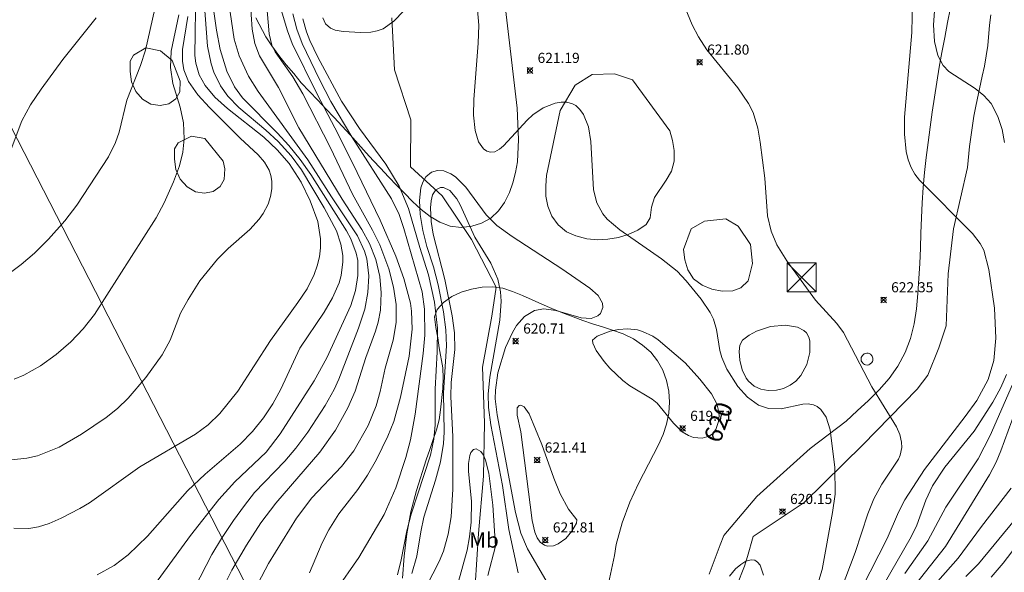
# Model space of a CAD drawing. Units: millimetres. Extents: x 420000 to 421000, y 4486000 to 4486501.
# Drawn here: x 420743 to 420840, y 4486127 to 4486182 of the extents above; entities that cross this region are included whole.
import ezdxf
from ezdxf.enums import TextEntityAlignment as Align

# ---------------------------------------------------------------- set-up
doc = ezdxf.new("R2010")
doc.units = ezdxf.units.MM
doc.header["$MEASUREMENT"] = 0
for name, color, linetype, lineweight in [('f020120p_textocartografico_usos_coberturas', 90, 'Continuous', 9), ('f030026l_camino', 50, 'Continuous', 9), ('f040012l_corrientenatural', 150, 'Continuous', 9), ('f050002l_curvanivel_cgn', 23, 'Continuous', 9), ('f050002l_curvanivel_mae', 213, 'Continuous', 9), ('f050008p_puntocotaterreno', 7, 'Continuous', 9), ('f060140s_arboladourbano', 92, 'Continuous', 9), ('f071086p_torretendido', 7, 'Continuous', 9), ('f081065p_registro_circular', 7, 'Continuous', 9), ('f090116l_tendido', 240, 'TENDIDO', 9)]:
    doc.layers.add(name, color=color, linetype=linetype, lineweight=lineweight)
doc.styles.get("Standard").update_dxf_attribs({"font": 'arial.ttf'})
doc.styles.add('Style-s7210005_h', font='txt')
doc.linetypes.add('TENDIDO', pattern='A,3.2e-05,[1,tendido.shx,S=1,R=0,X=0,Y=0],-3.208366', length=3.208398)

# ---------------------------------------------------------------- blocks, each defined once
blk = doc.blocks.new('punto_cota')
at = {"layer": 'f050008p_puntocotaterreno'}
for points in [[(0, 0), (-0.283, 0.283)], [(0, 0), (-0.283, -0.283)], [(0, 0), (0.283, 0.283)], [(0, 0), (0.283, -0.283)]]:
    blk.add_lwpolyline(points, dxfattribs=at)
blk.add_circle((0, 0), 0.25, dxfattribs=at)
blk = doc.blocks.new('torre_tendido')
at = {"layer": 'f071086p_torretendido'}
for points in [[(-1.44, 1.44, 0), (1.44, 1.44, 0), (1.44, -1.44, 0), (-1.44, -1.44, 0), (-1.44, 1.44, 0)], [(1.44, 1.44, 0), (-1.44, -1.44, 0)], [(-1.44, 1.44, 0), (1.44, -1.44, 0)]]:
    blk.add_polyline3d(points, dxfattribs=at)
blk = doc.blocks.new('B129')
at = {"layer": 'f081065p_registro_circular'}
for points in [[(0, 0.591, 0), (0.102, 0.575, 0), (0.22, 0.543, 0), (0.331, 0.48, 0), (0.496, 0.307, 0), (0.575, 0.094, 0), (0.567, -0.134, 0), (0.528, -0.236, 0), (0.472, -0.346, 0), (0.291, -0.496, 0), (0.189, -0.559, 0), (0.071, -0.583, 0), (-0.142, -0.567, 0), (-0.26, -0.52, 0), (-0.354, -0.465, 0), (-0.512, -0.283, 0), (-0.559, -0.181, 0), (-0.583, -0.063, 0), (-0.583, 0.047, 0), (-0.559, 0.165, 0), (-0.52, 0.268, 0), (-0.449, 0.362, 0), (-0.276, 0.52, 0), (-0.157, 0.567, 0), (0, 0.591, 0)], [(0, 0.008, 0), (0, 0, 0), (0, 0.008, 0)]]:
    blk.add_polyline3d(points, dxfattribs=at)

msp = doc.modelspace()

# ---------------------------------------------------------------- linework, layer by layer
at = {"layer": 'f030026l_camino'}
for points in [[(420813.69, 4486125.893, 0), (420814.43, 4486127.803, 0), (420814.75, 4486128.763, 0), (420815.31, 4486130.733, 0), (420820.321, 4486134.094, 0), (420826.124, 4486139.821, 0), (420831.475, 4486145.322, 0), (420832.53, 4486146.678, 0), (420833.63, 4486149.403, 0), (420834.339, 4486151.576, 0), (420834.565, 4486156.7, 0), (420835.093, 4486161.146, 0), (420836.45, 4486167.233, 0), (420836.66, 4486169.293, 0), (420837.081, 4486172.293, 0), (420837.281, 4486173.293, 0), (420837.901, 4486176.253, 0), (420838.131, 4486177.253, 0), (420838.461, 4486179.273, 0), (420838.631, 4486181.303, 0), (420838.781, 4486182.303, 0)], [(420824.466, 4486142.157, 0), (420825.58, 4486143.161, 0), (420826.678, 4486144.183, 0), (420827.733, 4486145.249, 0), (420828.719, 4486146.379, 0), (420829.591, 4486147.599, 0), (420830.304, 4486148.919, 0), (420830.836, 4486150.321, 0), (420831.196, 4486151.777, 0), (420831.423, 4486153.26, 0), (420831.567, 4486154.753, 0), (420831.669, 4486156.25, 0), (420831.748, 4486157.748, 0), (420831.812, 4486159.246, 0), (420831.866, 4486160.745, 0), (420831.917, 4486162.244, 0), (420831.981, 4486163.743, 0), (420832.081, 4486165.24, 0), (420832.224, 4486166.733, 0), (420832.395, 4486168.223, 0), (420832.577, 4486169.712, 0), (420832.767, 4486171.2, 0), (420832.97, 4486172.686, 0), (420833.19, 4486174.17, 0), (420833.425, 4486175.651, 0), (420833.675, 4486177.13, 0), (420833.938, 4486178.607, 0), (420834.213, 4486180.082, 0), (420834.499, 4486181.554, 0), (420834.793, 4486183.025, 0)], [(420824.466, 4486142.157, 0), (420820.924, 4486139.444, 0), (420815.648, 4486134.697, 0), (420812.39, 4486130.833, 0), (420812.02, 4486129.903, 0), (420810.96, 4486127.033, 0)]]:
    msp.add_polyline3d(points, dxfattribs=at)
at = {"layer": 'f040012l_corrientenatural'}
msp.add_polyline3d([(420779.61, 4486182.03, 618.04), (420779.87, 4486176.89, 617.93), (420781.49, 4486171.95, 617.93), (420781.46, 4486167.28, 617.36), (420784.59, 4486164.42, 617.47), (420787.48, 4486160.12, 617.59), (420789.92, 4486155.39, 617.47), (420789.5, 4486152.52, 617.47), (420788.56, 4486147.49, 617.47), (420788.76, 4486141.98, 617.25), (420788.65, 4486136.71, 616.68), (420788.16, 4486131.03, 616.79), (420787.85, 4486125.9, 616.68)], dxfattribs=at)
at = {"layer": 'f050002l_curvanivel_cgn'}
for points in [[(420750.514, 4486126.952, 628), (420752.199, 4486127.877, 628), (420753.583, 4486128.938, 628), (420755.482, 4486130.79, 628), (420759.426, 4486135.26, 628), (420761.163, 4486136.899, 628), (420764.623, 4486139.873, 628), (420765.855, 4486141.129, 628), (420766.951, 4486142.478, 628), (420767.866, 4486143.875, 628), (420768.641, 4486145.295, 628), (420770.538, 4486149.376, 628), (420772.928, 4486152.935, 628), (420773.758, 4486154.344, 628), (420774.398, 4486155.81, 628), (420774.608, 4486156.551, 628), (420774.78, 4486157.914, 628), (420774.766, 4486158.525, 628), (420774.586, 4486159.655, 628), (420774.13, 4486160.949, 628), (420772.918, 4486163.232, 628), (420770.696, 4486166.981, 628), (420769.656, 4486168.37, 628), (420768.371, 4486169.78, 628), (420767.152, 4486170.922, 628), (420764.509, 4486173.154, 628), (420763.411, 4486174.283, 628), (420762.674, 4486175.314, 628), (420762.041, 4486176.636, 628), (420761.767, 4486177.474, 628), (420761.403, 4486179.225, 628), (420760.816, 4486187.129, 628)], [(420806.84, 4486187.297, 622), (420809.281, 4486181.317, 622), (420809.885, 4486180.159, 622), (420810.703, 4486178.856, 622), (420813.782, 4486175.093, 622), (420814.837, 4486173.546, 622), (420815.28, 4486172.676, 622), (420815.743, 4486171.112, 622), (420815.972, 4486169.717, 622), (420816.432, 4486166.165, 622), (420816.706, 4486162.43, 622), (420817.055, 4486160.919, 622), (420817.616, 4486159.587, 622), (420818.627, 4486158.005, 622), (420821.442, 4486154.109, 622), (420823.572, 4486151.791, 622), (420824.212, 4486150.896, 622), (420827.024, 4486145.542, 622), (420829.455, 4486141.572, 622), (420829.772, 4486140.815, 622), (420829.957, 4486140.067, 622), (420829.983, 4486139.557, 622), (420829.827, 4486138.778, 622), (420829.661, 4486138.398, 622), (420827.994, 4486135.921, 622), (420827.211, 4486134.46, 622), (420826.617, 4486132.973, 622), (420825.373, 4486129.172, 622), (420823.975, 4486125.489, 622)], [(420771.467, 4486127.14, 623), (420772.725, 4486130.102, 623), (420773.387, 4486131.409, 623), (420774.39, 4486132.993, 623), (420776.236, 4486135.405, 623), (420777.191, 4486136.793, 623), (420778.1, 4486138.353, 623), (420779.227, 4486140.664, 623), (420779.803, 4486142.098, 623), (420780.461, 4486144.513, 623), (420781.306, 4486148.579, 623), (420781.604, 4486151.248, 623), (420781.558, 4486153.015, 623), (420781.44, 4486153.823, 623), (420780.793, 4486156.262, 623), (420780.014, 4486158.465, 623), (420778.47, 4486162.028, 623), (420776.197, 4486166.726, 623), (420774.341, 4486170.464, 623), (420772.231, 4486174.468, 623), (420769.773, 4486179.478, 623), (420769.296, 4486180.752, 623), (420767.707, 4486186.134, 623)], [(420833.487, 4486186.768, 624), (420833.115, 4486181.333, 624), (420833.206, 4486179.698, 624), (420833.536, 4486178.298, 624), (420834.047, 4486177.313, 624), (420834.617, 4486176.701, 624), (420837.225, 4486175.045, 624), (420838.088, 4486174.341, 624), (420838.785, 4486173.549, 624), (420839.467, 4486172.279, 624), (420839.874, 4486170.97, 624), (420840.129, 4486169.707, 624)], [(420742.277, 4486131.564, 629), (420743.755, 4486131.536, 629), (420744.727, 4486131.693, 629), (420745.77, 4486132.037, 629), (420746.949, 4486132.563, 629), (420748.782, 4486133.5, 629), (420749.751, 4486134.082, 629), (420754.739, 4486137.629, 629), (420760.213, 4486140.862, 629), (420761.471, 4486141.79, 629), (420762.635, 4486142.891, 629), (420764.411, 4486145.099, 629), (420767.616, 4486150.127, 629), (420770.336, 4486153.866, 629), (420771.248, 4486155.244, 629), (420771.951, 4486156.662, 629), (420772.251, 4486157.513, 629), (420772.463, 4486158.38, 629), (420772.575, 4486159.279, 629), (420772.579, 4486160.183, 629), (420772.292, 4486161.88, 629), (420771.549, 4486163.939, 629), (420770.666, 4486165.772, 629), (420769.467, 4486167.62, 629), (420768.286, 4486168.984, 629), (420766.964, 4486170.23, 629), (420763.372, 4486173.053, 629), (420762.143, 4486174.18, 629), (420761.176, 4486175.347, 629), (420760.591, 4486176.395, 629), (420760.25, 4486177.543, 629), (420760.152, 4486178.285, 629), (420760.253, 4486184.987, 629)], [(420758.402, 4486122.293, 626), (420761.833, 4486128.961, 626), (420762.791, 4486130.554, 626), (420763.987, 4486132.328, 626), (420765.049, 4486133.821, 626), (420766.059, 4486135.076, 626), (420769.045, 4486138.198, 626), (420770.142, 4486139.475, 626), (420771.315, 4486141.044, 626), (420773.012, 4486143.684, 626), (420773.913, 4486145.292, 626), (420774.368, 4486146.292, 626), (420776.329, 4486151.355, 626), (420776.937, 4486153.218, 626), (420777.252, 4486154.865, 626), (420777.343, 4486156.514, 626), (420777.128, 4486158.21, 626), (420776.901, 4486158.965, 626), (420776.211, 4486160.456, 626), (420773.641, 4486164.309, 626), (420771.326, 4486167.976, 626), (420766.406, 4486174.729, 626), (420765.468, 4486176.24, 626), (420764.523, 4486178.258, 626), (420764.05, 4486179.918, 626), (420763.21, 4486185.511, 626)], [(420754.769, 4486124.024, 627), (420759.723, 4486130.829, 627), (420762.528, 4486134.414, 627), (420764.115, 4486136.135, 627), (420767.187, 4486139.089, 627), (420768.586, 4486140.881, 627), (420771.952, 4486146.143, 627), (420773.191, 4486148.423, 627), (420775.55, 4486153.597, 627), (420776.021, 4486155.071, 627), (420776.268, 4486156.563, 627), (420776.242, 4486158.04, 627), (420776.098, 4486158.767, 627), (420775.575, 4486160.173, 627), (420775.146, 4486160.966, 627), (420771.606, 4486166.527, 627), (420770.56, 4486168.028, 627), (420769.44, 4486169.404, 627), (420768.285, 4486170.659, 627), (420764.846, 4486174.111, 627), (420764.061, 4486175.198, 627), (420763.314, 4486176.766, 627), (420762.66, 4486178.898, 627), (420762.298, 4486180.798, 627), (420761.829, 4486184.052, 627)], [(420763.338, 4486120.309, 624), (420767.43, 4486128.078, 624), (420770.195, 4486132.539, 624), (420771.711, 4486134.556, 624), (420774.648, 4486137.65, 624), (420775.863, 4486139.2, 624), (420777.264, 4486141.71, 624), (420778.075, 4486143.658, 624), (420778.462, 4486145.09, 624), (420778.938, 4486147.374, 624), (420779.728, 4486150.163, 624), (420780.034, 4486151.887, 624), (420780.043, 4486153.667, 624), (420779.765, 4486155.385, 624), (420779.308, 4486157.216, 624), (420778.41, 4486159.567, 624), (420777.687, 4486161.042, 624), (420775.735, 4486164.604, 624), (420773.541, 4486169.184, 624), (420770.83, 4486174.509, 624), (420769.839, 4486176.189, 624), (420768.075, 4486178.648, 624), (420767.75, 4486179.33, 624), (420767.494, 4486180.426, 624), (420767.227, 4486183.517, 624)], [(420831.032, 4486183.745, 623), (420830.965, 4486180.573, 623), (420830.229, 4486172.213, 623), (420830.223, 4486170.531, 623), (420830.406, 4486168.805, 623), (420830.599, 4486167.993, 623), (420830.884, 4486167.229, 623), (420831.25, 4486166.576, 623), (420831.707, 4486165.983, 623), (420836.96, 4486160.706, 623), (420837.723, 4486159.705, 623), (420838.058, 4486159.04, 623), (420838.58, 4486157.145, 623), (420839.131, 4486153.327, 623), (420839.255, 4486150.345, 623), (420839.056, 4486148.132, 623), (420838.5, 4486146.272, 623), (420837.389, 4486144.198, 623), (420836.246, 4486142.596, 623), (420832.216, 4486137.365, 623), (420830.279, 4486134.376, 623), (420829.644, 4486133.135, 623), (420828.519, 4486130.544, 623), (420826.024, 4486125.619, 623)], [(420740.933, 4486156.08, 632), (420743.007, 4486157.636, 632), (420744.322, 4486158.767, 632), (420745.701, 4486160.146, 632), (420747.307, 4486161.936, 632), (420748.516, 4486163.499, 632), (420751.614, 4486168.272, 632), (420752.323, 4486169.682, 632), (420752.669, 4486170.708, 632), (420753.455, 4486173.886, 632), (420754.788, 4486177.325, 632), (420755.274, 4486178.839, 632), (420756.213, 4486182.926, 632)], [(420742.31, 4486146.292, 631), (420743.258, 4486146.694, 631), (420744.899, 4486147.62, 631), (420746.456, 4486148.729, 631), (420747.913, 4486149.985, 631), (420749.141, 4486151.279, 631), (420750.247, 4486152.683, 631), (420756.326, 4486162.255, 631), (420757.126, 4486163.717, 631), (420758.055, 4486165.798, 631), (420758.639, 4486167.404, 631), (420758.97, 4486168.742, 631), (420759.114, 4486170.059, 631), (420759.051, 4486171.63, 631), (420758.716, 4486173.189, 631), (420757.984, 4486175.523, 631), (420757.737, 4486177.101, 631), (420757.824, 4486178.722, 631), (420758.582, 4486182.306, 631)], [(420774.026, 4486125.289, 622), (420776.337, 4486128.659, 622), (420778.839, 4486132.922, 622), (420780.005, 4486135.55, 622), (420780.979, 4486138.542, 622), (420781.455, 4486140.288, 622), (420781.921, 4486142.825, 622), (420782.719, 4486148.839, 622), (420782.873, 4486150.663, 622), (420782.844, 4486153.209, 622), (420782.591, 4486154.934, 622), (420780.799, 4486161.191, 622), (420780.327, 4486162.567, 622), (420779.575, 4486164.127, 622), (420775.666, 4486170.264, 622), (420773.588, 4486173.757, 622), (420772.465, 4486175.916, 622), (420770.764, 4486179.48, 622), (420770.238, 4486180.89, 622), (420769.832, 4486182.404, 622)], [(420788.066, 4486182.816, 621), (420788.194, 4486181.308, 621), (420788.148, 4486179.508, 621), (420787.707, 4486173.936, 621), (420787.683, 4486172.397, 621), (420787.824, 4486170.877, 621), (420788.165, 4486169.763, 621), (420788.672, 4486169.056, 621), (420788.998, 4486168.835, 621), (420789.347, 4486168.736, 621), (420789.775, 4486168.782, 621), (420790.255, 4486169.034, 621), (420790.649, 4486169.371, 621), (420792.966, 4486171.909, 621), (420793.523, 4486172.417, 621), (420794.547, 4486173.135, 621), (420795.747, 4486173.601, 621), (420796.34, 4486173.691, 621), (420796.908, 4486173.672, 621), (420797.44, 4486173.524, 621), (420797.772, 4486173.339, 621), (420798.186, 4486172.958, 621), (420798.529, 4486172.467, 621), (420799.018, 4486171.251, 621), (420799.27, 4486169.808, 621), (420799.538, 4486165.025, 621), (420799.858, 4486163.721, 621), (420800.458, 4486162.634, 621), (420800.876, 4486162.133, 621), (420802.113, 4486161.052, 621), (420806.25, 4486158.191, 621), (420807.782, 4486156.977, 621), (420808.693, 4486156.011, 621), (420810.153, 4486154.198, 621), (420811.049, 4486152.904, 621), (420811.382, 4486152.227, 621), (420811.667, 4486151.193, 621), (420812.015, 4486149.147, 621), (420812.211, 4486148.448, 621), (420812.684, 4486147.292, 621), (420813.787, 4486145.559, 621), (420814.736, 4486144.516, 621), (420815.821, 4486143.74, 621), (420816.797, 4486143.405, 621), (420818.048, 4486143.368, 621), (420820.195, 4486143.812, 621), (420820.723, 4486143.847, 621), (420821.238, 4486143.761, 621), (420821.599, 4486143.597, 621), (420821.963, 4486143.309, 621), (420822.5, 4486142.527, 621), (420822.896, 4486141.281, 621), (420823.359, 4486137.549, 621), (420823.394, 4486134.912, 621), (420823.145, 4486133.116, 621), (420822.104, 4486127.474, 621), (420821.4, 4486125.063, 621)], [(420741.93, 4486168.763, 633), (420743.06, 4486171.831, 633), (420743.934, 4486173.416, 633), (420744.975, 4486174.977, 633), (420747.116, 4486177.91, 633), (420750.394, 4486182.015, 633)], [(420780.156, 4486126.96, 621), (420780.544, 4486128.426, 621), (420781.091, 4486131.312, 621), (420781.511, 4486132.95, 621), (420783.435, 4486138.774, 621), (420783.76, 4486140.364, 621), (420783.876, 4486141.784, 621), (420783.881, 4486145.304, 621), (420784.1, 4486148.989, 621), (420784.109, 4486151.345, 621), (420783.839, 4486153.895, 621), (420783.247, 4486156.622, 621), (420782.371, 4486159.312, 621), (420781.257, 4486163.165, 621), (420780.334, 4486165.392, 621), (420779.023, 4486167.54, 621), (420776.401, 4486171.07, 621), (420774.627, 4486173.784, 621), (420772.293, 4486178.143, 621), (420771.511, 4486179.781, 621), (420771.183, 4486180.645, 621), (420770.833, 4486181.937, 621)], [(420783.032, 4486125.831, 619), (420784.29, 4486128.266, 619), (420784.704, 4486129.28, 619), (420785.17, 4486130.958, 619), (420785.462, 4486132.694, 619), (420785.648, 4486135.414, 619), (420785.639, 4486140.594, 619), (420785.428, 4486144.573, 619), (420785.479, 4486145.966, 619), (420785.818, 4486149.245, 619), (420785.805, 4486150.882, 619), (420785.582, 4486152.566, 619), (420784.856, 4486156.143, 619), (420783.675, 4486160.62, 619), (420783.491, 4486161.872, 619), (420783.432, 4486163.244, 619), (420783.486, 4486163.939, 619), (420783.635, 4486164.528, 619), (420783.945, 4486165.017, 619), (420784.425, 4486165.263, 619), (420784.719, 4486165.259, 619), (420785.342, 4486164.942, 619), (420786.022, 4486164.125, 619), (420786.356, 4486163.541, 619), (420787.804, 4486160.351, 619), (420789.401, 4486157.773, 619), (420790.07, 4486156.189, 619), (420790.334, 4486154.924, 619), (420790.392, 4486154.009, 619), (420790.278, 4486152.141, 619), (420789.299, 4486146.494, 619), (420789.128, 4486144.825, 619), (420789.14, 4486143.501, 619), (420789.397, 4486141.769, 619), (420790.528, 4486135.793, 619), (420791.165, 4486131.422, 619), (420792.082, 4486127.14, 619)], [(420814.231, 4486150.159, 622), (420813.993, 4486149.65, 622), (420813.918, 4486149.028, 622), (420813.974, 4486148.191, 622), (420814.212, 4486147.236, 622), (420814.602, 4486146.405, 622), (420814.841, 4486146.09, 622), (420815.407, 4486145.616, 622), (420816.043, 4486145.311, 622), (420816.778, 4486145.171, 622), (420817.601, 4486145.209, 622), (420818.303, 4486145.389, 622), (420818.947, 4486145.692, 622), (420819.511, 4486146.105, 622), (420820.014, 4486146.666, 622), (420820.592, 4486147.749, 622), (420820.892, 4486148.941, 622), (420820.891, 4486150.1, 622), (420820.804, 4486150.445, 622), (420820.56, 4486150.883, 622), (420820.313, 4486151.111, 622), (420819.673, 4486151.427, 622), (420818.501, 4486151.634, 622), (420817.001, 4486151.491, 622), (420815.629, 4486151.034, 622), (420814.906, 4486150.652, 622), (420814.231, 4486150.159, 622)], [(420840.304, 4486146.758, 624), (420839.757, 4486145.479, 624), (420838.973, 4486144.022, 624), (420837.104, 4486141.169, 624), (420834.237, 4486137.59, 624), (420833.001, 4486135.744, 624), (420832.33, 4486134.345, 624), (420831.45, 4486131.85, 624), (420830.908, 4486130.706, 624), (420826.746, 4486123.495, 624)], [(420841.932, 4486145.154, 626), (420839.758, 4486139.201, 626), (420839.297, 4486138.103, 626), (420838.635, 4486136.843, 626), (420834.3, 4486129.743, 626), (420831.329, 4486126.004, 626)], [(420797.895, 4486132.392, 621), (420797.058, 4486133.452, 621), (420796.234, 4486134.967, 621), (420795.596, 4486136.525, 621), (420794.413, 4486139.83, 621), (420793.167, 4486142.885, 621), (420792.665, 4486143.571, 621), (420792.338, 4486143.721, 621), (420792.195, 4486143.705, 621), (420791.982, 4486143.451, 621), (420791.986, 4486142.751, 621), (420792.351, 4486141.101, 621), (420793.456, 4486132.33, 621), (420793.735, 4486131.182, 621), (420793.95, 4486130.626, 621), (420794.257, 4486130.169, 621), (420794.675, 4486129.871, 621), (420794.981, 4486129.789, 621), (420795.563, 4486129.835, 621), (420796.034, 4486130.019, 621), (420796.779, 4486130.553, 621), (420797.394, 4486131.259, 621), (420797.837, 4486132.045, 621), (420797.895, 4486132.392, 621)], [(420786.191, 4486126.3, 618), (420787.047, 4486129.394, 618), (420787.295, 4486130.704, 618), (420787.456, 4486132.165, 618), (420787.472, 4486134.243, 618), (420787.188, 4486137.153, 618), (420787.178, 4486137.955, 618), (420787.303, 4486138.75, 618), (420787.423, 4486139.059, 618), (420787.669, 4486139.356, 618), (420787.953, 4486139.425, 618), (420788.394, 4486139.154, 618), (420788.649, 4486138.783, 618), (420788.86, 4486138.294, 618), (420789.192, 4486136.992, 618), (420789.599, 4486133.854, 618), (420789.839, 4486129.775, 618)], [(420840.778, 4486135.518, 627), (420837.843, 4486131.735, 627), (420835.548, 4486128.612, 627), (420832.782, 4486125.466, 627)], [(420841.115, 4486132.366, 628), (420837.534, 4486128.03, 628), (420836.304, 4486126.78, 628)], [(420842.752, 4486131.734, 629), (420839.995, 4486128.107, 629), (420838.814, 4486126.732, 629)], [(420789.839, 4486129.775, 618), (420789.095, 4486126.891, 618)]]:
    msp.add_polyline3d(points, dxfattribs=at)
at = {"layer": 'f050002l_curvanivel_mae'}
for points in [[(420761.25, 4486122.272, 625), (420763.798, 4486127.424, 625), (420765.25, 4486129.887, 625), (420766.671, 4486132.088, 625), (420768.165, 4486134.047, 625), (420772.492, 4486139.087, 625), (420774.036, 4486141.239, 625), (420775.252, 4486143.449, 625), (420775.982, 4486145.097, 625), (420777.046, 4486148.428, 625), (420778.005, 4486151.046, 625), (420778.269, 4486151.925, 625), (420778.495, 4486153.108, 625), (420778.547, 4486154.833, 625), (420778.411, 4486156.439, 625), (420778.041, 4486158.142, 625), (420777.418, 4486159.721, 625), (420776.661, 4486161.111, 625), (420774.69, 4486164.081, 625), (420770.429, 4486171.156, 625), (420768.425, 4486175.122, 625), (420766.557, 4486178.25, 625), (420766.077, 4486179.479, 625), (420765.801, 4486180.912, 625), (420765.625, 4486183.827, 625)], [(420742.042, 4486138.316, 630), (420743.548, 4486138.479, 630), (420744.623, 4486138.725, 630), (420746.763, 4486139.573, 630), (420748.977, 4486140.845, 630), (420751.401, 4486142.493, 630), (420752.51, 4486143.404, 630), (420753.577, 4486144.43, 630), (420755.299, 4486146.473, 630), (420756.924, 4486148.696, 630), (420757.721, 4486150.151, 630), (420758.739, 4486152.818, 630), (420759.492, 4486154.18, 630), (420760.661, 4486156.009, 630), (420762.386, 4486158.164, 630), (420763.441, 4486159.209, 630), (420765.572, 4486161.108, 630), (420766.515, 4486162.133, 630), (420766.909, 4486162.681, 630), (420767.382, 4486163.588, 630), (420767.625, 4486164.343, 630), (420767.748, 4486165.11, 630), (420767.744, 4486165.872, 630), (420767.653, 4486166.422, 630), (420767.486, 4486166.952, 630), (420767.044, 4486167.768, 630), (420766.423, 4486168.481, 630), (420764.626, 4486170.128, 630), (420761.606, 4486173.155, 630), (420760.465, 4486174.4, 630), (420759.538, 4486175.724, 630), (420759.071, 4486176.867, 630), (420758.926, 4486177.73, 630), (420758.95, 4486178.879, 630), (420759.457, 4486182.158, 630)], [(420780.783, 4486182.724, 620), (420779.81, 4486181.707, 620), (420778.758, 4486180.951, 620), (420778.169, 4486180.737, 620)], [(420778.169, 4486180.737, 620), (420777.526, 4486180.608, 620), (420776.559, 4486180.574, 620), (420774.8, 4486180.659, 620), (420774.015, 4486180.801, 620), (420773.55, 4486181.009, 620), (420773.074, 4486181.444, 620), (420772.794, 4486182.024, 620)], [(420781.596, 4486127.093, 620), (420782.069, 4486128.791, 620), (420782.465, 4486131.206, 620), (420782.783, 4486132.64, 620), (420783.928, 4486136.306, 620), (420784.406, 4486138.11, 620), (420784.708, 4486139.946, 620), (420784.777, 4486141.067, 620), (420784.724, 4486144.961, 620), (420785, 4486149.604, 620), (420784.946, 4486151.189, 620), (420784.714, 4486152.948, 620), (420784.182, 4486155.636, 620), (420783.71, 4486157.414, 620), (420783.054, 4486159.409, 620), (420782.656, 4486160.99, 620), (420782.421, 4486162.573, 620), (420782.345, 4486163.966, 620), (420782.483, 4486165.223, 620), (420782.661, 4486165.766, 620), (420782.974, 4486166.294, 620), (420783.512, 4486166.749, 620), (420784.123, 4486166.937, 620), (420784.743, 4486166.894, 620), (420785.446, 4486166.613, 620), (420785.903, 4486166.303, 620), (420786.91, 4486165.271, 620), (420788.933, 4486162.54, 620), (420789.992, 4486161.475, 620), (420791.481, 4486160.408, 620), (420796.411, 4486157.203, 620), (420799.168, 4486155.302, 620), (420799.976, 4486154.554, 620), (420800.402, 4486153.814, 620), (420800.448, 4486153.377, 620), (420800.215, 4486152.795, 620), (420799.965, 4486152.552, 620), (420799.301, 4486152.289, 620), (420798.295, 4486152.355, 620), (420795.814, 4486153.095, 620), (420794.631, 4486153.249, 620), (420793.683, 4486153.08, 620), (420792.695, 4486152.491, 620), (420791.924, 4486151.602, 620), (420791.514, 4486150.927, 620), (420790.829, 4486149.413, 620), (420790.093, 4486146.929, 620), (420789.844, 4486145.222, 620), (420789.828, 4486144.366, 620), (420790.012, 4486142.777, 620), (420791.806, 4486133.126, 620), (420792.349, 4486131.079, 620), (420793, 4486129.534, 620), (420794.825, 4486126.429, 620)], [(420799.413, 4486150.159, 620), (420799.891, 4486150.537, 620), (420801.172, 4486151.044, 620), (420801.997, 4486151.217, 620), (420802.877, 4486151.277, 620), (420803.88, 4486151.161, 620), (420804.365, 4486151.024, 620), (420805.394, 4486150.533, 620), (420805.897, 4486150.182, 620), (420808.569, 4486147.91, 620), (420810.032, 4486146.297, 620), (420811.169, 4486144.848, 620), (420811.693, 4486143.857, 620), (420811.851, 4486143.316, 620), (420811.924, 4486142.704, 620), (420811.885, 4486142.113, 620), (420811.597, 4486141.305, 620), (420811.271, 4486140.904, 620), (420810.952, 4486140.673, 620), (420810.268, 4486140.455, 620), (420809.417, 4486140.531, 620), (420808.904, 4486140.724, 620), (420808.295, 4486141.098, 620), (420807.417, 4486141.953, 620), (420805.81, 4486143.928, 620), (420805.33, 4486144.324, 620), (420803.119, 4486145.63, 620), (420802.436, 4486146.156, 620), (420801.135, 4486147.391, 620), (420800.572, 4486148.038, 620), (420799.804, 4486149.129, 620), (420799.448, 4486149.858, 620), (420799.413, 4486150.159, 620)], [(420840.912, 4486145.776, 625), (420838.691, 4486140.726, 625), (420837.504, 4486138.416, 625), (420834.323, 4486133.631, 625), (420832.543, 4486130.329, 625), (420830.273, 4486127.069, 625)], [(420812.953, 4486126.814, 620), (420813.564, 4486127.551, 620), (420814.068, 4486127.988, 620), (420814.585, 4486128.294, 620), (420815.087, 4486128.43, 620), (420815.444, 4486128.386, 620), (420815.734, 4486128.213, 620), (420815.994, 4486127.892, 620), (420816.314, 4486126.908, 620)]]:
    msp.add_polyline3d(points, dxfattribs=at)
at = {"layer": 'f060140s_arboladourbano'}
for points in [[(420790.001, 4486189.974, 0), (420791.971, 4486173.104, 0), (420792.131, 4486170.004, 0), (420792.011, 4486167.794, 0), (420791.831, 4486166.734, 0), (420791.571, 4486165.724, 0), (420791.221, 4486164.754, 0), (420790.721, 4486163.774, 0), (420790.131, 4486162.954, 0), (420789.371, 4486162.214, 0), (420788.481, 4486161.724, 0), (420787.521, 4486161.424, 0), (420786.471, 4486161.294, 0), (420785.371, 4486161.434, 0), (420784.361, 4486161.834, 0), (420783.391, 4486162.394, 0), (420782.521, 4486163.074, 0), (420781.641, 4486163.864, 0), (420780.871, 4486164.674, 0), (420780.091, 4486165.454, 0), (420779.291, 4486166.314, 0), (420778.481, 4486167.164, 0), (420777.761, 4486167.914, 0), (420777.091, 4486168.684, 0), (420776.281, 4486169.564, 0), (420775.501, 4486170.454, 0), (420774.701, 4486171.304, 0), (420773.921, 4486172.154, 0), (420773.101, 4486173.024, 0), (420772.301, 4486173.874, 0), (420771.491, 4486174.744, 0), (420770.671, 4486175.594, 0), (420769.921, 4486176.504, 0), (420769.161, 4486177.384, 0), (420768.461, 4486178.314, 0), (420767.771, 4486179.254, 0), (420767.171, 4486180.154, 0), (420766.191, 4486182.024, 0)], [(420780.67, 4486126.634, 0), (420780.83, 4486128.804, 0), (420781.09, 4486130.994, 0), (420781.49, 4486133.174, 0), (420782.05, 4486135.274, 0), (420783, 4486138.334, 0), (420783.36, 4486139.354, 0), (420783.69, 4486140.344, 0), (420784.01, 4486141.294, 0), (420784.27, 4486142.264, 0), (420784.43, 4486143.274, 0), (420784.63, 4486145.374, 0), (420784.69, 4486146.384, 0), (420784.66, 4486147.404, 0), (420784.27, 4486149.394, 0), (420784.14, 4486150.394, 0), (420783.95, 4486151.404, 0), (420783.821, 4486152.454, 0), (420784.081, 4486153.184, 0), (420784.711, 4486153.864, 0), (420785.541, 4486154.484, 0), (420786.461, 4486154.914, 0), (420787.471, 4486155.184, 0), (420788.531, 4486155.394, 0), (420789.541, 4486155.434, 0), (420790.571, 4486155.284, 0), (420791.53, 4486154.954, 0), (420792.5, 4486154.564, 0), (420793.48, 4486154.134, 0), (420794.43, 4486153.704, 0), (420795.41, 4486153.274, 0), (420796.47, 4486152.864, 0), (420797.51, 4486152.444, 0), (420798.46, 4486152.104, 0), (420799.43, 4486151.763, 0), (420800.42, 4486151.473, 0), (420801.4, 4486151.153, 0), (420802.46, 4486150.773, 0), (420803.46, 4486150.273, 0), (420804.38, 4486149.643, 0), (420805.18, 4486148.953, 0), (420805.84, 4486148.113, 0), (420806.38, 4486147.203, 0), (420806.75, 4486146.173, 0), (420806.97, 4486145.113, 0), (420807.02, 4486144.013, 0), (420806.95, 4486142.943, 0), (420806.73, 4486141.853, 0), (420806.39, 4486140.833, 0), (420805.96, 4486139.803, 0), (420803.96, 4486135.983, 0), (420803.11, 4486134.133, 0), (420802.36, 4486132.103, 0), (420801.76, 4486129.943, 0), (420801.59, 4486128.863, 0), (420800.52, 4486123.793, 0)]]:
    msp.add_polyline3d(points, dxfattribs=at)
for points in [[(420756.751, 4486178.754, 0), (420757.911, 4486177.794, 0), (420758.711, 4486175.754, 0), (420758.661, 4486174.714, 0), (420758.271, 4486174.024, 0), (420757.581, 4486173.534, 0), (420756.721, 4486173.344, 0), (420755.821, 4486173.494, 0), (420754.991, 4486173.984, 0), (420754.331, 4486174.754, 0), (420753.901, 4486175.694, 0), (420753.761, 4486176.724, 0), (420753.771, 4486177.744, 0), (420754.111, 4486178.344, 0), (420755.321, 4486179.054, 0)], [(420803.361, 4486175.894, 0), (420807.071, 4486170.854, 0), (420807.341, 4486169.903, 0), (420807.501, 4486168.903, 0), (420807.481, 4486167.853, 0), (420807.221, 4486166.873, 0), (420806.711, 4486165.973, 0), (420805.541, 4486164.263, 0), (420805.251, 4486163.293, 0), (420805.131, 4486162.263, 0), (420804.711, 4486161.593, 0), (420803.911, 4486161.013, 0), (420802.951, 4486160.593, 0), (420801.991, 4486160.294, 0), (420800.941, 4486160.134, 0), (420799.941, 4486160.084, 0), (420798.851, 4486160.184, 0), (420797.781, 4486160.454, 0), (420796.861, 4486160.864, 0), (420796.031, 4486161.554, 0), (420795.401, 4486162.424, 0), (420795.001, 4486163.414, 0), (420794.831, 4486164.404, 0), (420794.811, 4486165.424, 0), (420794.891, 4486166.444, 0), (420796.241, 4486172.874, 0), (420797.711, 4486175.374, 0), (420799.381, 4486176.434, 0), (420801.601, 4486176.474, 0)], [(420761.141, 4486170.084, 0), (420762.961, 4486167.854, 0), (420763.101, 4486167.084, 0), (420763.051, 4486166.044, 0), (420762.661, 4486165.354, 0), (420761.971, 4486164.864, 0), (420761.111, 4486164.674, 0), (420760.211, 4486164.824, 0), (420759.381, 4486165.314, 0), (420758.721, 4486166.084, 0), (420758.291, 4486167.024, 0), (420758.151, 4486168.054, 0), (420758.161, 4486169.074, 0), (420758.501, 4486169.674, 0), (420759.811, 4486170.314, 0)], [(420813.8, 4486161.423, 0), (420815.04, 4486159.613, 0), (420815.22, 4486157.733, 0), (420814.81, 4486156.033, 0), (420814.07, 4486155.313, 0), (420813.28, 4486155.033, 0), (420812.22, 4486154.983, 0), (420811.2, 4486155.193, 0), (420810.27, 4486155.593, 0), (420809.41, 4486156.233, 0), (420808.84, 4486157.113, 0), (420808.56, 4486158.083, 0), (420808.43, 4486159.123, 0), (420809.18, 4486161.163, 0), (420810.501, 4486161.913, 0), (420812.6, 4486162.153, 0)]]:
    msp.add_polyline3d(points, close=True, dxfattribs=at)
at = {"layer": 'f090116l_tendido'}
msp.add_line((420829.855, 4486000, 435.042), (420724.931, 4486204.474), dxfattribs=at)

# ---------------------------------------------------------------- block references
at = {"layer": 'f050008p_puntocotaterreno'}
for p in [(420810.001, 4486177.634, 621.8), (420793.251, 4486176.814, 621.19), (420828.17, 4486154.133, 622.35), (420791.83, 4486150.054, 620.71), (420808.32, 4486141.423, 619.71), (420793.96, 4486138.293, 621.41), (420818.19, 4486133.203, 620.15), (420794.76, 4486130.393, 621.81)]:
    msp.add_blockref('punto_cota', p, dxfattribs=at)
at = {"layer": 'f071086p_torretendido'}
msp.add_blockref('torre_tendido', (420820.085, 4486156.368), dxfattribs=at)
at = {"layer": 'f081065p_registro_circular'}
msp.add_blockref('B129', (420826.535, 4486148.278), dxfattribs=at)

# ---------------------------------------------------------------- texts
at = {"layer": 'f020120p_textocartografico_usos_coberturas'}
msp.add_text('Mb', height=1.5, dxfattribs=at).set_placement((420788.71, 4486130.39), align=Align.MIDDLE_CENTER)
at = {"layer": 'f050002l_curvanivel_mae', "insert": (420811.863, 4486142.052, 620), "char_height": 1.75, "width": 5.25, "attachment_point": 5, "rotation": 70.39275}
msp.add_mtext('{\\fRoman|b1|i0;620}', dxfattribs=at)
at = {"layer": 'f050008p_puntocotaterreno', "style": 'Style-s7210005_h'}
for s, p in [('621.80', (420810.751, 4486178.384, 621.8)), ('621.19', (420794.001, 4486177.564, 621.19)), ('622.35', (420828.92, 4486154.883, 622.35)), ('620.71', (420792.58, 4486150.804, 620.71)), ('619.71', (420809.07, 4486142.173, 619.71)), ('621.41', (420794.71, 4486139.043, 621.41)), ('620.15', (420818.94, 4486133.953, 620.15)), ('621.81', (420795.51, 4486131.143, 621.81))]:
    msp.add_text(s, height=1, dxfattribs=at).set_placement(p)

doc.saveas('drawing.dxf')
